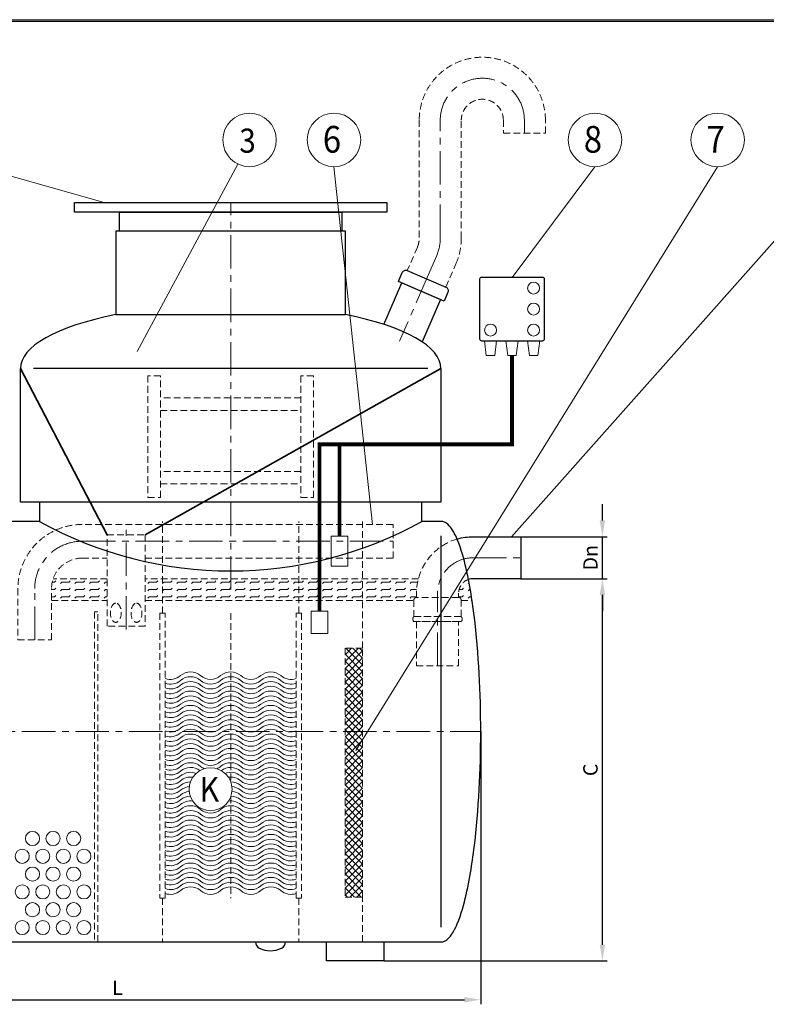
# Model space of a CAD drawing. Extents: x 0 to 5725, y 0 to 3967.
# Drawn here: x 1681 to 3634, y 1391 to 3967 of the extents above; entities that cross this region are included whole.
import ezdxf
from ezdxf.enums import TextEntityAlignment as Align

# ---------------------------------------------------------------- set-up
doc = ezdxf.new("R2010")
doc.units = 0
doc.header["$LTSCALE"] = 70
doc.linetypes.add('CENTER', pattern=[2, 1.25, -0.25, 0.25, -0.25])
doc.linetypes.add('HIDDEN', pattern=[0.375, 0.25, -0.125])
doc.layers.get('0').update_dxf_attribs({"linetype": 'CONTINUOUS', "lineweight": 15})
doc.layers.get('DEFPOINTS').update_dxf_attribs({"linetype": 'CONTINUOUS'})
for name, color, linetype, lineweight in [('1', 1, 'CONTINUOUS', 15), ('2', 2, 'CONTINUOUS', 35), ('3', 3, 'CONTINUOUS', 30), ('4', 4, 'CONTINUOUS', 15), ('5', 5, 'CENTER', 9), ('6', 6, 'HIDDEN', 20), ('7', 7, 'CONTINUOUS', 9)]:
    doc.layers.add(name, color=color, linetype=linetype, lineweight=lineweight)
doc.styles.get("Standard").update_dxf_attribs({"font": 'ROMANS.SHX', "width": 0.9, "oblique": 10})
doc.styles.add('ЕСКД', font='romans.shx', dxfattribs={"width": 0.9, "oblique": 10, "height": 3.5})
doc.dimstyles.new('STANDARD$0', dxfattribs={"dimtxt": 1.5, "dimasz": 1.7, "dimexe": 0.48, "dimexo": 0, "dimgap": 0.5, "dimtad": 1, "dimdec": 0, "dimzin": 0, "dimdsep": 46, "dimtxsty": 'Standard', "dimcen": 1.25, "dimadec": 0, "dimazin": 0, "dimtfac": 1.25, "dimtmove": 0, "dimatfit": 3, "dimfxl": 1, "dimtolj": 1, "dimtzin": 0, "dimarcsym": 0})

# ---------------------------------------------------------------- blocks, each defined once
blk = doc.blocks.new('*D0')
at = {"layer": '4', "color": 0, "lineweight": -2}
for p, q in [((986.6, 2104.7), (986.6, 1391.3)), ((2886.6, 2104.7), (2886.6, 1391.3)), ((1029.1, 1403.3), (2844.1, 1403.3))]:
    blk.add_line(p, q, dxfattribs=at)
at = {"layer": '4', "color": 0}
for points in [[(1029.1, 1410.4), (1029.1, 1396.2), (986.6, 1403.3)], [(2844.1, 1410.4), (2844.1, 1396.2), (2886.6, 1403.3)]]:
    blk.add_solid(points, dxfattribs=at)
at = {"layer": 'DEFPOINTS', "color": 0}
for p in [(986.6, 2104.7), (2886.6, 2104.7), (2886.6, 1403.3)]:
    blk.add_point(p, dxfattribs=at)
at = {"layer": '4', "color": 0, "insert": (1936.6, 1434.5), "char_height": 37.5, "attachment_point": 5}
blk.add_mtext('\\A1;L', dxfattribs=at)
blk = doc.blocks.new('*D4')
at = {"layer": '4', "color": 0, "lineweight": -2}
for p, q in [((2991.7, 2504.7), (3216.9, 2504.7)), ((3204.9, 1547.2), (3204.9, 2462.2)), ((2633.5, 1504.7), (3216.9, 1504.7))]:
    blk.add_line(p, q, dxfattribs=at)
at = {"layer": '4', "color": 0}
for points in [[(3197.8, 2462.2), (3211.9, 2462.2), (3204.9, 2504.7)], [(3197.8, 1547.2), (3211.9, 1547.2), (3204.9, 1504.7)]]:
    blk.add_solid(points, dxfattribs=at)
at = {"layer": 'DEFPOINTS', "color": 0}
for p in [(2991.7, 2504.7), (3204.9, 2504.7), (2633.5, 1504.7)]:
    blk.add_point(p, dxfattribs=at)
at = {"layer": '4', "color": 0, "insert": (3173.6, 2004.7), "char_height": 37.5, "attachment_point": 5, "rotation": 90}
blk.add_mtext('\\A1;C', dxfattribs=at)
blk = doc.blocks.new('*D7')
at = {"layer": '4', "color": 0, "lineweight": -2}
for p, q in [((3204.9, 2657.2), (3204.9, 2699.7)), ((2991.7, 2614.7), (3216.9, 2614.7)), ((3204.9, 2504.7), (3204.9, 2614.7)), ((2991.7, 2504.7), (3216.9, 2504.7)), ((3204.9, 2462.2), (3204.9, 2419.7))]:
    blk.add_line(p, q, dxfattribs=at)
at = {"layer": '4', "color": 0}
for points in [[(3197.8, 2657.2), (3211.9, 2657.2), (3204.9, 2614.7)], [(3197.8, 2462.2), (3211.9, 2462.2), (3204.9, 2504.7)]]:
    blk.add_solid(points, dxfattribs=at)
at = {"layer": 'DEFPOINTS', "color": 0}
for p in [(2991.7, 2614.7), (3204.9, 2614.7), (2991.7, 2504.7)]:
    blk.add_point(p, dxfattribs=at)
at = {"layer": '4', "color": 0, "insert": (3173.6, 2559.7), "char_height": 37.5, "attachment_point": 5, "rotation": 90}
blk.add_mtext('\\A1;Dn', dxfattribs=at)

msp = doc.modelspace()

# ---------------------------------------------------------------- hatches: boundary and pattern name
h = msp.add_hatch()
h.set_pattern_fill('FLEX', color=0, scale=3, style=0)
h.paths.add_polyline_path([(2465, 2504.7), (2410.9, 2504.7), (2410.9, 2447.8), (2465, 2447.8)])
h.paths.add_polyline_path([(2465, 2504.7), (2465, 2447.8), (2577.7, 2447.8), (2577.7, 2504.7)])
h.paths.add_polyline_path([(2711.8, 2447.8), (2711.8, 2449.1, -0.414214), (2718.7, 2456), (2718.7, 2466.7, -0.065008), (2723.6, 2504.7), (2577.7, 2504.7), (2577.7, 2447.8)])
h.paths.add_polyline_path([(2859.8, 2474.6), (2858.2, 2484), (2856.5, 2493.5), (2854.7, 2502.8, 0.323032), (2828.7, 2466.7), (2828.7, 2456, -0.414214), (2835.5, 2449.1), (2835.5, 2447.8), (2864.1, 2447.8), (2862.9, 2455.6), (2861.4, 2465.1)])
at = {"layer": '1'}
h = msp.add_hatch(dxfattribs=at)
h.set_pattern_fill('NET', color=0, scale=4, angle=45, style=0)
h.set_pattern_definition([(45, (0, -136.184), (-8.980256, 8.980256), []), (135, (0, -136.184), (-8.980256, -8.980256), [])])
h.paths.add_polyline_path([(2577.7, 1672), (2577.7, 2323), (2531.8, 2323), (2531.8, 1672)])
at = {"layer": '7'}
h = msp.add_hatch(dxfattribs=at)
h.set_pattern_fill('FLEX', color=256, scale=80, style=0)
h.paths.add_polyline_path([(1676.1, 2403.4), (1211.6, 2403.4), (1211.6, 2346.5), (1676.1, 2346.5)])
h.paths.add_polyline_path([(1876.6, 2403.4), (1764.1, 2403.4), (1764.1, 2346.5), (1876.6, 2346.5)])
h.paths.add_polyline_path([(2054.4, 2403.4), (1885.4, 2403.4), (1885.4, 2346.5), (2054.4, 2346.5)])
h.paths.add_polyline_path([(2184.3, 2403.4), (2054.4, 2403.4), (2054.4, 2346.5), (2061.5, 2346.5), (2169.6, 2346.5)])
h.paths.add_polyline_path([(2410.9, 2403.4), (2184.3, 2403.4), (2169.6, 2346.5), (2410.9, 2346.5)])
h.paths.add_polyline_path([(2465, 2403.4), (2410.9, 2403.4), (2410.9, 2346.5), (2418, 2346.5), (2465, 2346.5)])
h.paths.add_polyline_path([(2577.7, 2403.4), (2465, 2403.4), (2465, 2346.5), (2577.7, 2346.5)])
h.paths.add_polyline_path([(2604.3, 2403.4), (2577.7, 2403.4), (2577.7, 2346.5), (2593.9, 2346.5)])
h.paths.add_polyline_path([(2668.7, 2403.4), (2604.3, 2403.4), (2593.9, 2346.5), (2668.7, 2346.5)])
h.paths.add_polyline_path([(2832.6, 2392.6), (2832, 2403.4), (2778.7, 2403.4), (2778.7, 2346.5), (2834.7, 2346.5), (2834.4, 2354.7), (2833.6, 2373.7)])

# ---------------------------------------------------------------- linework, layer by layer
msp.add_line((5720.2, 3962.4), (290.4, 3962.4))
at = {"color": 0}
for p, q in [((1771.7, 2495.6), (1775, 2498.9)), ((1809.8, 2495.6), (1813.1, 2498.9)), ((1847.8, 2495.6), (1851.2, 2498.9)), ((1885.9, 2495.6), (1889.3, 2498.9)), ((2038.3, 2495.6), (2041.7, 2498.9)), ((2076.4, 2495.6), (2079.8, 2498.9)), ((2114.6, 2495.6), (2117.9, 2498.9)), ((2152.7, 2495.6), (2156, 2498.9)), ((2190.8, 2495.6), (2194.1, 2498.9)), ((2228.9, 2495.6), (2232.2, 2498.9)), ((2266.9, 2495.6), (2270.3, 2498.9)), ((2305.1, 2495.6), (2308.4, 2498.9)), ((2343.2, 2495.6), (2346.5, 2498.9)), ((2381.3, 2495.6), (2384.6, 2498.9)), ((1764.1, 2476.5), (1771.7, 2476.5)), ((1765.9, 2495.6), (1771.7, 2495.6)), ((1771.7, 2476.5), (1775, 2479.9)), ((1787.3, 2492.2), (1790.7, 2495.6)), ((1787.3, 2473.1), (1790.7, 2476.5)), ((1790.7, 2495.6), (1809.8, 2495.6)), ((1790.7, 2476.5), (1809.8, 2476.5)), ((1809.8, 2476.5), (1813.1, 2479.9)), ((1825.4, 2492.2), (1828.8, 2495.6)), ((1825.4, 2473.1), (1828.8, 2476.5)), ((1828.8, 2495.6), (1847.8, 2495.6)), ((1828.8, 2476.5), (1847.8, 2476.5)), ((1847.8, 2476.5), (1851.2, 2479.9)), ((1863.5, 2492.2), (1866.9, 2495.6)), ((1863.5, 2473.1), (1866.9, 2476.5)), ((1866.9, 2495.6), (1885.9, 2495.6)), ((1866.9, 2476.5), (1885.9, 2476.5)), ((1885.9, 2476.5), (1889.3, 2479.9)), ((1901.6, 2492.2), (1905, 2495.6)), ((1901.6, 2473.1), (1905, 2476.5)), ((1905, 2495.6), (1909.3, 2495.6)), ((1905, 2476.5), (1909.3, 2476.5)), ((2015.9, 2492.2), (2019.3, 2495.6)), ((2015.9, 2473.1), (2019.3, 2476.5)), ((2019.3, 2495.6), (2038.3, 2495.6)), ((2019.3, 2476.5), (2038.3, 2476.5)), ((2038.3, 2476.5), (2041.7, 2479.9)), ((2054, 2492.2), (2054.4, 2492.5)), ((2054, 2473.1), (2054.4, 2473.5)), ((2054.4, 2492.5), (2057.4, 2495.6)), ((2054.4, 2473.5), (2057.4, 2476.5)), ((2057.4, 2495.6), (2076.4, 2495.6)), ((2057.4, 2476.5), (2076.4, 2476.5)), ((2076.4, 2476.5), (2079.8, 2479.9)), ((2092.1, 2492.2), (2095.5, 2495.6)), ((2092.1, 2473.1), (2095.5, 2476.5)), ((2095.5, 2495.6), (2114.6, 2495.6)), ((2095.5, 2476.5), (2114.6, 2476.5)), ((2114.6, 2476.5), (2117.9, 2479.9)), ((2130.2, 2492.2), (2133.6, 2495.6)), ((2130.2, 2473.1), (2133.6, 2476.5)), ((2133.6, 2495.6), (2152.7, 2495.6)), ((2133.6, 2476.5), (2152.7, 2476.5)), ((2152.7, 2476.5), (2156, 2479.9)), ((2168.3, 2492.2), (2171.7, 2495.6)), ((2168.3, 2473.1), (2171.7, 2476.5)), ((2171.7, 2495.6), (2190.8, 2495.6)), ((2171.7, 2476.5), (2190.8, 2476.5)), ((2190.8, 2476.5), (2194.1, 2479.9)), ((2206.4, 2492.2), (2209.8, 2495.6)), ((2206.4, 2473.1), (2209.8, 2476.5)), ((2209.8, 2495.6), (2228.9, 2495.6)), ((2209.8, 2476.5), (2228.9, 2476.5)), ((2228.9, 2476.5), (2232.2, 2479.9)), ((2244.5, 2492.2), (2247.9, 2495.6)), ((2244.5, 2473.1), (2247.9, 2476.5)), ((2247.9, 2495.6), (2248.9, 2495.6)), ((2247.9, 2476.5), (2266.9, 2476.5)), ((2248.9, 2495.6), (2266.9, 2495.6)), ((2266.9, 2476.5), (2270.3, 2479.9)), ((2282.6, 2492.2), (2286, 2495.6)), ((2282.6, 2473.1), (2286, 2476.5)), ((2286, 2495.6), (2305.1, 2495.6)), ((2286, 2476.5), (2305.1, 2476.5)), ((2305.1, 2476.5), (2308.4, 2479.9)), ((2320.7, 2492.2), (2324.1, 2495.6)), ((2320.7, 2473.1), (2324.1, 2476.5)), ((2324.1, 2495.6), (2343.2, 2495.6)), ((2324.1, 2476.5), (2343.2, 2476.5)), ((2343.2, 2476.5), (2346.5, 2479.9)), ((2358.8, 2492.2), (2362.2, 2495.6)), ((2358.8, 2473.1), (2362.2, 2476.5)), ((2362.2, 2495.6), (2381.3, 2495.6)), ((2362.2, 2476.5), (2381.3, 2476.5)), ((2381.3, 2476.5), (2384.6, 2479.9)), ((2396.9, 2492.2), (2400.3, 2495.6)), ((2396.9, 2473.1), (2400.3, 2476.5)), ((2400.3, 2495.6), (2410.9, 2495.6)), ((2400.3, 2476.5), (2410.9, 2476.5)), ((1764.1, 2457.4), (1771.7, 2457.4)), ((1771.7, 2457.5), (1775, 2460.8)), ((1787.3, 2454.1), (1790.7, 2457.5)), ((1790.7, 2457.4), (1809.8, 2457.4)), ((1809.8, 2457.5), (1813.1, 2460.8)), ((1825.4, 2454.1), (1828.8, 2457.5)), ((1828.8, 2457.4), (1847.8, 2457.4)), ((1847.8, 2457.5), (1851.2, 2460.8)), ((1863.5, 2454.1), (1866.9, 2457.5)), ((1866.9, 2457.4), (1885.9, 2457.4)), ((1885.9, 2457.5), (1889.3, 2460.8)), ((1901.6, 2454.1), (1905, 2457.5)), ((1905, 2457.4), (1909.3, 2457.4)), ((2015.9, 2454.1), (2019.3, 2457.5)), ((2019.3, 2457.4), (2038.3, 2457.4)), ((2038.3, 2457.5), (2041.7, 2460.8)), ((2054, 2454.1), (2054.4, 2454.4)), ((2054.4, 2454.4), (2057.4, 2457.5)), ((2057.4, 2457.4), (2076.4, 2457.4)), ((2076.4, 2457.5), (2079.8, 2460.8)), ((2092.1, 2454.1), (2095.5, 2457.5)), ((2095.5, 2457.4), (2114.6, 2457.4)), ((2114.6, 2457.5), (2117.9, 2460.8)), ((2130.2, 2454.1), (2133.6, 2457.5)), ((2133.6, 2457.4), (2152.7, 2457.4)), ((2152.7, 2457.5), (2156, 2460.8)), ((2168.3, 2454.1), (2171.7, 2457.5)), ((2171.7, 2457.4), (2190.8, 2457.4)), ((2190.8, 2457.5), (2194.1, 2460.8)), ((2206.4, 2454.1), (2209.8, 2457.5)), ((2209.8, 2457.4), (2228.9, 2457.4)), ((2228.9, 2457.5), (2232.2, 2460.8)), ((2244.5, 2454.1), (2247.9, 2457.5)), ((2247.9, 2457.4), (2266.9, 2457.4)), ((2266.9, 2457.5), (2270.3, 2460.8)), ((2282.6, 2454.1), (2286, 2457.5)), ((2286, 2457.4), (2305.1, 2457.4)), ((2305.1, 2457.5), (2308.4, 2460.8)), ((2320.7, 2454.1), (2324.1, 2457.5)), ((2324.1, 2457.4), (2343.2, 2457.4)), ((2343.2, 2457.5), (2346.5, 2460.8)), ((2358.8, 2454.1), (2362.2, 2457.5)), ((2362.2, 2457.4), (2381.3, 2457.4)), ((2381.3, 2457.5), (2384.6, 2460.8)), ((2396.9, 2454.1), (2400.3, 2457.5)), ((2400.3, 2457.4), (2410.9, 2457.4))]:
    msp.add_line(p, q, dxfattribs=at)
at = {"layer": '1', "color": 0}
for points in [[(2923.2, 3089.2), (2901.1, 3089.2), (2896.1, 3127.3), (2928.2, 3127.3)], [(2957.5, 3089.2), (2979.6, 3089.2), (2984.6, 3127.3), (2952.5, 3127.3)], [(3013.8, 3089.2), (3035.9, 3089.2), (3040.9, 3127.3), (3008.8, 3127.3)], [(2495.4, 2537.4), (2538.9, 2537.4), (2538.9, 2615.7), (2495.4, 2615.7)], [(2443.2, 2420.1), (2486.7, 2420.1), (2486.7, 2361.1), (2443.2, 2361.1)]]:
    msp.add_lwpolyline(points, close=True, dxfattribs=at)
at = {"layer": '1', "color": 0, "const_width": 10}
for points in [[(2517.1, 2615.7), (2517.1, 2856.3), (2968.5, 2856.3), (2968.5, 3089.2)], [(2465, 2420.1), (2465, 2856.3), (2517.1, 2856.3)]]:
    msp.add_lwpolyline(points, dxfattribs=at)
at = {"layer": '1', "color": 0}
for points in [[(2061.5, 2243.9, 0.27493), (2101.6, 2251.2, -0.374381), (2154, 2251.2, 0.374381), (2206.4, 2251.2, -0.374381), (2258.8, 2251.2, 0.374381), (2311.3, 2251.2, -0.374381), (2363.7, 2251.2, 0.27493), (2403.8, 2243.9, 0.27493)], [(2061.5, 2231.4, 0.27493), (2101.6, 2238.7, -0.374381), (2154, 2238.7, 0.374381), (2206.4, 2238.7, -0.374381), (2258.8, 2238.7, 0.374381), (2311.3, 2238.7, -0.374381), (2363.7, 2238.7, 0.27493), (2403.8, 2231.4, 0.27493)], [(2061.5, 2218.9, 0.27493), (2101.6, 2226.2, -0.374381), (2154, 2226.2, 0.374381), (2206.4, 2226.2, -0.374381), (2258.8, 2226.2, 0.374381), (2311.3, 2226.2, -0.374381), (2363.7, 2226.2, 0.27493), (2403.8, 2218.9, 0.27493)], [(2061.5, 2206.4, 0.27493), (2101.6, 2213.7, -0.374381), (2154, 2213.7, 0.374381), (2206.4, 2213.7, -0.374381), (2258.8, 2213.7, 0.374381), (2311.3, 2213.7, -0.374381), (2363.7, 2213.7, 0.27493), (2403.8, 2206.4, 0.27493)], [(2061.5, 2193.9, 0.27493), (2101.6, 2201.2, -0.374381), (2154, 2201.2, 0.374381), (2206.4, 2201.2, -0.374381), (2258.8, 2201.2, 0.374381), (2311.3, 2201.2, -0.374381), (2363.7, 2201.2, 0.27493), (2403.8, 2193.9, 0.27493)], [(2061.5, 2181.4, 0.27493), (2101.6, 2188.7, -0.374381), (2154, 2188.7, 0.374381), (2206.4, 2188.7, -0.374381), (2258.8, 2188.7, 0.374381), (2311.3, 2188.7, -0.374381), (2363.7, 2188.7, 0.27493), (2403.8, 2181.4, 0.27493)], [(2061.5, 2168.9, 0.27493), (2101.6, 2176.2, -0.374381), (2154, 2176.2, 0.374381), (2206.4, 2176.2, -0.374381), (2258.8, 2176.2, 0.374381), (2311.3, 2176.2, -0.374381), (2363.7, 2176.2, 0.27493), (2403.8, 2168.9, 0.27493)], [(2061.5, 2156.4, 0.27493), (2101.6, 2163.7, -0.374381), (2154, 2163.7, 0.374381), (2206.4, 2163.7, -0.374381), (2258.8, 2163.7, 0.374381), (2311.3, 2163.7, -0.374381), (2363.7, 2163.7, 0.27493), (2403.8, 2156.4, 0.27493)], [(2061.5, 2143.9, 0.27493), (2101.6, 2151.2, -0.374381), (2154, 2151.2, 0.374381), (2206.4, 2151.2, -0.374381), (2258.8, 2151.2, 0.374381), (2311.3, 2151.2, -0.374381), (2363.7, 2151.2, 0.27493), (2403.8, 2143.9, 0.27493)], [(2061.5, 2131.4, 0.27493), (2101.6, 2138.7, -0.374381), (2154, 2138.7, 0.374381), (2206.4, 2138.7, -0.374381), (2258.8, 2138.7, 0.374381), (2311.3, 2138.7, -0.374381), (2363.7, 2138.7, 0.27493), (2403.8, 2131.4, 0.27493)], [(2061.5, 2118.9, 0.27493), (2101.6, 2126.2, -0.374381), (2154, 2126.2, 0.374381), (2206.4, 2126.2, -0.374381), (2258.8, 2126.2, 0.374381), (2311.3, 2126.2, -0.374381), (2363.7, 2126.2, 0.27493), (2403.8, 2118.9, 0.27493)], [(2061.5, 2106.4, 0.27493), (2101.6, 2113.7, -0.374381), (2154, 2113.7, 0.374381), (2206.4, 2113.7, -0.374381), (2258.8, 2113.7, 0.374381), (2311.3, 2113.7, -0.374381), (2363.7, 2113.7, 0.27493), (2403.8, 2106.4, 0.27493)], [(2061.5, 2093.9, 0.27493), (2101.6, 2101.2, -0.374381), (2154, 2101.2, 0.374381), (2206.4, 2101.2, -0.374381), (2258.8, 2101.2, 0.374381), (2311.3, 2101.2, -0.374381), (2363.7, 2101.2, 0.27493), (2403.8, 2093.9, 0.27493)], [(2061.5, 2081.4, 0.27493), (2101.6, 2088.7, -0.374381), (2154, 2088.7, 0.374381), (2206.4, 2088.7, -0.374381), (2258.8, 2088.7, 0.374381), (2311.3, 2088.7, -0.374381), (2363.7, 2088.7, 0.27493), (2403.8, 2081.4, 0.27493)], [(2061.5, 2068.9, 0.27493), (2101.6, 2076.2, -0.374381), (2154, 2076.2, 0.374381), (2206.4, 2076.2, -0.374381), (2258.8, 2076.2, 0.374381), (2311.3, 2076.2, -0.374381), (2363.7, 2076.2, 0.27493), (2403.8, 2068.9, 0.27493)], [(2061.5, 2056.4, 0.27493), (2101.6, 2063.7, -0.374381), (2154, 2063.7, 0.374381), (2206.4, 2063.7, -0.374381), (2258.8, 2063.7, 0.374381), (2311.3, 2063.7, -0.374381), (2363.7, 2063.7, 0.27493), (2403.8, 2056.4, 0.27493)], [(2061.5, 2043.9, 0.27493), (2101.6, 2051.2, -0.374381), (2154, 2051.2, 0.374381), (2206.4, 2051.2, -0.374381), (2258.8, 2051.2, 0.374381), (2311.3, 2051.2, -0.374381), (2363.7, 2051.2, 0.27493), (2403.8, 2043.9, 0.27493)], [(2061.5, 2031.4, 0.27493), (2101.6, 2038.7, -0.374381), (2154, 2038.7, 0.374381), (2206.4, 2038.7, -0.374381), (2258.8, 2038.7, 0.374381), (2311.3, 2038.7, -0.374381), (2363.7, 2038.7, 0.27493), (2403.8, 2031.4, 0.27493)], [(2061.5, 2018.9, 0.27493), (2101.6, 2026.2, -0.374381), (2154, 2026.2, 0.374381), (2206.4, 2026.2, -0.374381), (2258.8, 2026.2, 0.374381), (2311.3, 2026.2, -0.374381), (2363.7, 2026.2, 0.27493), (2403.8, 2018.9, 0.27493)], [(2061.5, 2006.4, 0.27493), (2101.6, 2013.7, -0.374381), (2154, 2013.7, 0.073187), (2163.8, 2007.4, 0.073187)], [(2061.5, 1993.9, 0.27493), (2101.6, 2001.2, -0.359778), (2152.4, 2002.5, -0.359778)], [(2196.7, 2007.4, 0.073187), (2206.4, 2013.7, -0.374381), (2258.8, 2013.7, 0.374381), (2311.3, 2013.7, -0.374381), (2363.7, 2013.7, 0.27493), (2403.8, 2006.4)], [(2208, 2002.5, -0.359778), (2258.8, 2001.2, 0.374381), (2311.3, 2001.2, -0.374381), (2363.7, 2001.2, 0.27493), (2403.8, 1993.9)], [(2061.5, 1981.4, 0.27493), (2101.6, 1988.7, -0.282776), (2142.8, 1995.5, -0.282776)], [(2061.5, 1968.9, 0.27493), (2101.6, 1976.2, -0.221659), (2134, 1985.5, -0.221659)], [(2217.6, 1995.5, -0.282776), (2258.8, 1988.7, 0.374381), (2311.3, 1988.7, -0.374381), (2363.7, 1988.7, 0.27493), (2403.8, 1981.4)], [(2226.4, 1985.5, -0.221659), (2258.8, 1976.2, 0.374381), (2311.3, 1976.2, -0.374381), (2363.7, 1976.2, 0.27493), (2403.8, 1968.9)], [(2061.5, 1956.4, 0.27493), (2101.6, 1963.7, -0.180796), (2127.8, 1973.5, -0.180796)], [(2061.5, 1943.9, 0.27493), (2101.6, 1951.2, -0.160714), (2124.7, 1960.9, -0.160714)], [(2232.7, 1973.5, -0.180796), (2258.8, 1963.7, 0.374381), (2311.3, 1963.7, -0.374381), (2363.7, 1963.7, 0.27493), (2403.8, 1956.4)], [(2235.8, 1960.9, -0.160714), (2258.8, 1951.2, 0.374381), (2311.3, 1951.2, -0.374381), (2363.7, 1951.2, 0.27493), (2403.8, 1943.9)], [(2061.5, 1931.4, 0.27493), (2101.6, 1938.7, -0.159641), (2124.5, 1948.3, -0.159641)], [(2061.5, 1918.9, 0.27493), (2101.6, 1926.2, -0.176804), (2127.2, 1936, -0.176804)], [(2233.3, 1936, -0.176804), (2258.8, 1926.2, 0.374381), (2311.3, 1926.2, -0.374381), (2363.7, 1926.2, 0.27493), (2403.8, 1918.9)], [(2236, 1948.3, -0.159641), (2258.8, 1938.7, 0.374381), (2311.3, 1938.7, -0.374381), (2363.7, 1938.7, 0.27493), (2403.8, 1931.4)], [(2061.5, 1906.4, 0.27493), (2101.6, 1913.7, -0.21783), (2133.4, 1923.1, -0.21783)], [(2061.5, 1893.9, 0.27493), (2101.6, 1901.2, -0.374381), (2154, 1901.2, 0.374381), (2206.4, 1901.2, -0.374381), (2258.8, 1901.2, 0.374381), (2311.3, 1901.2, -0.374381), (2363.7, 1901.2, 0.27493), (2403.8, 1893.9, 0.27493)], [(2227, 1923.1, -0.21783), (2258.8, 1913.7, 0.374381), (2311.3, 1913.7, -0.374381), (2363.7, 1913.7, 0.27493), (2403.8, 1906.4)], [(2061.5, 1881.4, 0.27493), (2101.6, 1888.7, -0.374381), (2154, 1888.7, 0.374381), (2206.4, 1888.7, -0.374381), (2258.8, 1888.7, 0.374381), (2311.3, 1888.7, -0.374381), (2363.7, 1888.7, 0.27493), (2403.8, 1881.4, 0.27493)], [(2061.5, 1868.9, 0.27493), (2101.6, 1876.2, -0.374381), (2154, 1876.2, 0.374381), (2206.4, 1876.2, -0.374381), (2258.8, 1876.2, 0.374381), (2311.3, 1876.2, -0.374381), (2363.7, 1876.2, 0.27493), (2403.8, 1868.9, 0.27493)], [(2061.5, 1856.4, 0.27493), (2101.6, 1863.7, -0.374381), (2154, 1863.7, 0.374381), (2206.4, 1863.7, -0.374381), (2258.8, 1863.7, 0.374381), (2311.3, 1863.7, -0.374381), (2363.7, 1863.7, 0.27493), (2403.8, 1856.4, 0.27493)], [(2061.5, 1843.9, 0.27493), (2101.6, 1851.2, -0.374381), (2154, 1851.2, 0.374381), (2206.4, 1851.2, -0.374381), (2258.8, 1851.2, 0.374381), (2311.3, 1851.2, -0.374381), (2363.7, 1851.2, 0.27493), (2403.8, 1843.9, 0.27493)], [(2061.5, 1831.4, 0.27493), (2101.6, 1838.7, -0.374381), (2154, 1838.7, 0.374381), (2206.4, 1838.7, -0.374381), (2258.8, 1838.7, 0.374381), (2311.3, 1838.7, -0.374381), (2363.7, 1838.7, 0.27493), (2403.8, 1831.4, 0.27493)], [(2061.5, 1818.9, 0.27493), (2101.6, 1826.2, -0.374381), (2154, 1826.2, 0.374381), (2206.4, 1826.2, -0.374381), (2258.8, 1826.2, 0.374381), (2311.3, 1826.2, -0.374381), (2363.7, 1826.2, 0.27493), (2403.8, 1818.9, 0.27493)], [(2061.5, 1806.4, 0.27493), (2101.6, 1813.7, -0.374381), (2154, 1813.7, 0.374381), (2206.4, 1813.7, -0.374381), (2258.8, 1813.7, 0.374381), (2311.3, 1813.7, -0.374381), (2363.7, 1813.7, 0.27493), (2403.8, 1806.4, 0.27493)], [(2061.5, 1793.9, 0.27493), (2101.6, 1801.2, -0.374381), (2154, 1801.2, 0.374381), (2206.4, 1801.2, -0.374381), (2258.8, 1801.2, 0.374381), (2311.3, 1801.2, -0.374381), (2363.7, 1801.2, 0.27493), (2403.8, 1793.9, 0.27493)], [(2061.5, 1781.4, 0.27493), (2101.6, 1788.7, -0.374381), (2154, 1788.7, 0.374381), (2206.4, 1788.7, -0.374381), (2258.8, 1788.7, 0.374381), (2311.3, 1788.7, -0.374381), (2363.7, 1788.7, 0.27493), (2403.8, 1781.4, 0.27493)], [(2061.5, 1768.9, 0.27493), (2101.6, 1776.2, -0.374381), (2154, 1776.2, 0.374381), (2206.4, 1776.2, -0.374381), (2258.8, 1776.2, 0.374381), (2311.3, 1776.2, -0.374381), (2363.7, 1776.2, 0.27493), (2403.8, 1768.9, 0.27493)], [(2061.5, 1756.4, 0.27493), (2101.6, 1763.7, -0.374381), (2154, 1763.7, 0.374381), (2206.4, 1763.7, -0.374381), (2258.8, 1763.7, 0.374381), (2311.3, 1763.7, -0.374381), (2363.7, 1763.7, 0.27493), (2403.8, 1756.4, 0.27493)], [(2061.5, 1743.9, 0.27493), (2101.6, 1751.2, -0.374381), (2154, 1751.2, 0.374381), (2206.4, 1751.2, -0.374381), (2258.8, 1751.2, 0.374381), (2311.3, 1751.2, -0.374381), (2363.7, 1751.2, 0.27493), (2403.8, 1743.9, 0.27493)], [(2061.5, 1731.4, 0.27493), (2101.6, 1738.7, -0.374381), (2154, 1738.7, 0.374381), (2206.4, 1738.7, -0.374381), (2258.8, 1738.7, 0.374381), (2311.3, 1738.7, -0.374381), (2363.7, 1738.7, 0.27493), (2403.8, 1731.4, 0.27493)], [(2061.5, 1718.9, 0.27493), (2101.6, 1726.2, -0.374381), (2154, 1726.2, 0.374381), (2206.4, 1726.2, -0.374381), (2258.8, 1726.2, 0.374381), (2311.3, 1726.2, -0.374381), (2363.7, 1726.2, 0.27493), (2403.8, 1718.9, 0.27493)], [(2061.5, 1706.4, 0.27493), (2101.6, 1713.7, -0.374381), (2154, 1713.7, 0.374381), (2206.4, 1713.7, -0.374381), (2258.8, 1713.7, 0.374381), (2311.3, 1713.7, -0.374381), (2363.7, 1713.7, 0.27493), (2403.8, 1706.4, 0.27493)], [(2061.5, 1693.9, 0.27493), (2101.6, 1701.2, -0.374381), (2154, 1701.2, 0.374381), (2206.4, 1701.2, -0.374381), (2258.8, 1701.2, 0.374381), (2311.3, 1701.2, -0.374381), (2363.7, 1701.2, 0.27493), (2403.8, 1693.9, 0.27493)], [(2061.5, 1681.4, 0.27493), (2101.6, 1688.7, -0.374381), (2154, 1688.7, 0.374381), (2206.4, 1688.7, -0.374381), (2258.8, 1688.7, 0.374381), (2311.3, 1688.7, -0.374381), (2363.7, 1688.7, 0.27493), (2403.8, 1681.4, 0.27493)]]:
    msp.add_lwpolyline(points, format="xyb", dxfattribs=at)
for centre, radius in [((3024.9, 3265.3), 15.6), ((3024.9, 3210.3), 15.6), ((2912.2, 3155.3), 15.6), ((3024.9, 3155.3), 15.6), ((1714.3, 1825.1), 18.5), ((1768.1, 1825.1), 18.5), ((1821.9, 1825.1), 18.5), ((1687.4, 1778.5), 18.5), ((1741.2, 1778.5), 18.5), ((1795, 1778.5), 18.5), ((1848.8, 1778.5), 18.5), ((1714.3, 1731.9), 18.5), ((1768.1, 1731.9), 18.5), ((1821.9, 1731.9), 18.5), ((1687.4, 1685.4), 18.5), ((1741.2, 1685.4), 18.5), ((1795, 1685.4), 18.5), ((1848.8, 1685.4), 18.5), ((1714.3, 1638.8), 18.5), ((1768.1, 1638.8), 18.5), ((1821.9, 1638.8), 18.5), ((1687.4, 1592.2), 18.5), ((1741.2, 1592.2), 18.5), ((1795, 1592.2), 18.5), ((1848.8, 1592.2), 18.5)]:
    msp.add_circle(centre, radius, dxfattribs=at)
at = {"layer": '2', "color": 0}
for p, q in [((1909.3, 2619.4), (1682.6, 3054.7)), ((2009.3, 2619.4), (2782.6, 3054.7))]:
    msp.add_line(p, q, dxfattribs=at)
at = {"layer": '3', "color": 0}
for p, q in [((2748.2, 3054.7), (1717.1, 3054.7)), ((2783.5, 1592.7), (2783.5, 2616.8))]:
    msp.add_line(p, q, dxfattribs=at)
for points in [[(1824.4, 3489.1), (2640.8, 3489.1), (2640.8, 3464.1), (1824.4, 3464.1)], [(1942.2, 3464.1), (2523.1, 3464.1), (2523.1, 3414.1), (1942.2, 3414.1)], [(2532.6, 3196.1), (2532.6, 3414.1), (1932.6, 3414.1), (1932.6, 3196.1)], [(2633.5, 1504.7), (2483.5, 1504.7), (2483.5, 1554.7), (2633.5, 1554.7)]]:
    msp.add_lwpolyline(points, close=True, dxfattribs=at)
for points in [[(2800.8, 3254.7), (2790.7, 3231.2), (2671.3, 3282.7), (2681.5, 3306.3, -0.414214), (2694.6, 3311.5), (2795.6, 3267.8, -0.414214)], [(2888.5, 3127.3), (3048.5, 3127.3, 0.414214), (3053.5, 3132.3), (3053.5, 3288.3, 0.414214), (3048.5, 3293.3), (2888.5, 3293.3, 0.414214), (2883.5, 3288.3), (2883.5, 3132.3, 0.414214)]]:
    msp.add_lwpolyline(points, format="xyb", close=True, dxfattribs=at)
for points in [[(2633.6, 3170.2), (2680.5, 3278.8), (2781.5, 3235.2), (2733.6, 3124.3)], [(2782.6, 2704.7), (1682.6, 2704.7), (1682.6, 3054.7)], [(2782.6, 3054.7), (2782.6, 2704.7)], [(1732.6, 2654.7), (1353.8, 2654.7)], [(2633.5, 1554.7), (2783.5, 1554.7), (2787.3, 1555.1), (2788.9, 1555.5), (2792.1, 1556.6), (2795.6, 1558.5), (2798.3, 1560.4), (2800.6, 1562.3), (2804.4, 1566.1), (2807.6, 1569.9), (2810.4, 1573.7), (2812.9, 1577.5), (2816.2, 1583.2), (2818.3, 1587), (2821.1, 1592.7), (2822.9, 1596.5), (2825.4, 1602.1), (2829.2, 1611.6), (2832.6, 1621.1), (2835.8, 1630.6), (2838.7, 1640.1), (2841.4, 1649.6), (2843.9, 1659), (2846.3, 1668.5), (2848.6, 1678), (2850.7, 1687.5), (2852.7, 1697), (2854.6, 1706.5), (2856.5, 1715.9), (2858.2, 1725.4), (2859.8, 1734.9), (2861.4, 1744.4), (2862.9, 1753.9), (2864.4, 1763.3), (2867.1, 1782.3), (2869.5, 1801.3), (2871.8, 1820.2), (2873.8, 1839.2), (2875.7, 1858.2), (2877.4, 1877.1), (2878.9, 1896.1), (2880.3, 1915.1), (2881.5, 1934), (2882.6, 1953), (2883.6, 1972), (2884.4, 1990.9), (2885.1, 2009.9), (2885.7, 2028.9), (2886.1, 2047.8), (2886.4, 2066.8), (2886.6, 2085.8), (2886.6, 2104.7), (2886.6, 2123.7), (2886.4, 2142.7), (2886.1, 2161.6), (2885.7, 2180.6), (2885.1, 2199.6), (2884.4, 2218.5), (2883.6, 2237.5), (2882.6, 2256.5), (2881.5, 2275.4), (2880.3, 2294.4), (2878.9, 2313.3), (2877.4, 2332.3), (2875.7, 2351.3), (2873.8, 2370.2), (2871.8, 2389.2), (2869.5, 2408.2), (2867.1, 2427.1), (2864.4, 2446.1), (2862.9, 2455.6), (2861.4, 2465.1), (2859.8, 2474.6), (2858.2, 2484), (2856.5, 2493.5), (2854.6, 2503), (2852.7, 2512.5), (2850.7, 2522), (2848.6, 2531.5), (2846.3, 2540.9), (2843.9, 2550.4), (2841.4, 2559.9), (2838.7, 2569.4), (2835.8, 2578.9), (2832.6, 2588.3), (2829.2, 2597.8), (2825.4, 2607.3), (2822.9, 2613), (2821.1, 2616.8), (2818.3, 2622.5), (2816.2, 2626.3), (2812.9, 2632), (2810.4, 2635.8), (2807.6, 2639.6), (2804.4, 2643.3), (2800.6, 2647.1), (2798.3, 2649), (2795.6, 2650.9), (2792.1, 2652.8), (2788.9, 2654), (2787.3, 2654.3), (2783.5, 2654.7), (2732.6, 2654.7)], [(1389.8, 1554.7), (2483.5, 1554.7)]]:
    msp.add_lwpolyline(points, dxfattribs=at)
for points in [[(2732.6, 2704.7), (1732.6, 2704.7), (1732.6, 2654.7, 0.259152), (2732.6, 2654.7), (2732.6, 2704.7)], [(2824.8, 2608.7, -0.071817), (2866.7, 2614.7), (2991.7, 2614.7), (2991.7, 2504.7), (2866.7, 2504.7, 0.080421), (2854.7, 2502.8, 0.080421)], [(2297.4, 1554.7, 0.283871), (2307.5, 1538.3, 0.236475), (2365.8, 1538.3, 0.283871), (2375.9, 1554.7)]]:
    msp.add_lwpolyline(points, format="xyb", dxfattribs=at)
for start_param, end_param in [(2.147728, 3.141593), (0, 0.993865)]:
    msp.add_ellipse((2232.6, 3054.7), major_axis=(550, 0), ratio=0.306595, start_param=start_param, end_param=end_param, dxfattribs=at)
at = {"layer": '4', "color": 0}
for p, q in [((1569, 3582.8), (1901.7, 3489.1)), ((2251.7, 3589.7), (1988.1, 3099.2)), ((2502.7, 3582.8), (2603.6, 2646.8)), ((3506.3, 3582.8), (2559.9, 2055.2)), ((3827.3, 3582.8), (2966.8, 2614.7)), ((3185.3, 3582.8), (2968.5, 3293.3))]:
    msp.add_line(p, q, dxfattribs=at)
for centre, radius in [((2282, 3652.8), 70), ((2502.7, 3652.8), 70), ((3185.3, 3652.8), 70), ((3506.3, 3652.8), 70), ((2180.2, 1953.9), 56)]:
    msp.add_circle(centre, radius, dxfattribs=at)
at = {"layer": '5', "color": 0}
for p, q in [((2232.6, 2476.3), (2232.6, 3489.1)), ((2752.5, 3306.7), (2674.4, 3125.9)), ((1959.3, 2372), (1959.3, 2632.3)), ((986.6, 2104.7), (2886.6, 2104.7))]:
    msp.add_line(p, q, dxfattribs=at)
for points in [[(2752.5, 3306.7), (2771.4, 3350.4, 0.102318), (2780.8, 3396), (2780.8, 3704.2, -1), (3000.8, 3704.2), (3000.8, 3670.6)], [(1720.1, 2344.9), (1720.1, 2478.8, -0.414214), (1844.1, 2602.8), (2657.2, 2602.8)], [(2773.7, 2277), (2773.7, 2466.7, -0.414214), (2866.7, 2559.7), (2991.7, 2559.7)]]:
    msp.add_lwpolyline(points, format="xyb", dxfattribs=at)
at = {"layer": '6', "color": 0}
for p, q in [((2054.4, 2414.8), (2054.4, 2654.7)), ((2410.9, 2414.8), (2410.9, 2654.7)), ((2577.7, 2323), (2577.7, 2654.7)), ((2232.6, 2414.8), (2232.6, 1973.6)), ((2232.6, 1934.1), (2232.6, 1668.7)), ((2054.4, 1668.7), (2054.4, 1554.7)), ((2410.9, 1668.7), (2410.9, 1554.7)), ((2577.7, 1554.7), (2577.7, 1672))]:
    msp.add_line(p, q, dxfattribs=at)
for points in [[(2795.6, 3267.8), (2821.9, 3328.6, 0.102318), (2835.8, 3396), (2835.8, 3704.2, -1), (2945.8, 3704.2), (2945.8, 3670.6), (3055.8, 3670.6), (3055.8, 3704.2, 1), (2725.8, 3704.2), (2725.8, 3396, -0.102318), (2720.9, 3372.2), (2694.6, 3311.5)], [(2009.3, 2558.8), (2657.2, 2558.8), (2657.2, 2646.8), (1844.1, 2646.8, 0.414214), (1676.1, 2478.8), (1676.1, 2344.9), (1764.1, 2344.9), (1764.1, 2478.8, -0.414214), (1844.1, 2558.8), (1909.3, 2558.8)], [(2854.7, 2502.8, 0.323032), (2828.7, 2466.7), (2828.7, 2456), (2718.7, 2456), (2718.7, 2466.7, -0.332506), (2824.8, 2608.7, -0.332506)]]:
    msp.add_lwpolyline(points, format="xyb", dxfattribs=at)
for points in [[(2048.9, 2716.9), (2048.9, 3035.3), (2016.3, 3035.3), (2016.3, 2716.9)], [(2448.9, 2716.9), (2448.9, 3035.3), (2416.3, 3035.3), (2416.3, 2716.9)], [(2009.3, 2380.5), (1909.3, 2380.5), (1909.3, 2619.4), (2009.3, 2619.4)], [(2061.5, 1668.7), (2061.5, 2414.8), (2047.3, 2414.8), (2047.3, 1668.7)], [(2403.8, 1668.7), (2403.8, 2414.8), (2418, 2414.8), (2418, 1668.7)], [(2828.7, 2277), (2828.7, 2392.7), (2718.7, 2392.7), (2718.7, 2277)], [(2577.7, 1672), (2577.7, 2323), (2531.8, 2323), (2531.8, 1672)]]:
    msp.add_lwpolyline(points, close=True, dxfattribs=at)
for points in [[(2416.3, 2977.7), (2048.9, 2977.7)], [(2048.9, 2945.1), (2416.3, 2945.1)], [(2416.3, 2785.5), (2048.9, 2785.5)], [(2048.9, 2752.9), (2416.3, 2752.9)], [(1909.3, 2504.7), (1768.4, 2504.7)], [(2723.6, 2504.7), (2009.3, 2504.7)], [(1764.1, 2447.8), (1909.3, 2447.8)], [(2009.3, 2447.8), (2711.8, 2447.8)], [(2835.5, 2447.8), (2864.1, 2447.8)], [(1885.4, 1554.7), (1885.4, 2418.5), (1876.6, 2418.5), (1876.6, 1554.7)]]:
    msp.add_lwpolyline(points, dxfattribs=at)
for points in [[(2835.5, 2405.8), (2835.5, 2449.1, 0.414214), (2828.7, 2456), (2718.7, 2456, 0.414214), (2711.8, 2449.1), (2711.8, 2405.8)], [(2711.8, 2405.8, 0.432894), (2711.8, 2392.7), (2711.8, 2392.7), (2835.5, 2392.7, 0.432894), (2835.5, 2405.8)]]:
    msp.add_lwpolyline(points, format="xyb", close=True, dxfattribs=at)
at = {"layer": '6', "color": 0, "extrusion": (0, 0, -1)}
msp.add_ellipse((1932.2, 2415.7), major_axis=(0, 25.1), ratio=0.567008, dxfattribs=at)
at = {"layer": '6', "color": 0}
msp.add_ellipse((1986.3, 2415.7), major_axis=(0, 25.1), ratio=0.567008, dxfattribs=at)
at = {"layer": 'DEFPOINTS'}
msp.add_line((0, 3967.4), (5725.2, 3967.4), dxfattribs=at)

# ---------------------------------------------------------------- texts
at = {"layer": '2', "color": 0, "style": 'ЕСКД', "oblique": 10, "width": 0.9}
msp.add_text('K', height=64, dxfattribs=at).set_placement((2176.7, 1921.9), align=Align.CENTER)
at = {"layer": '3', "color": 0, "style": 'ЕСКД', "oblique": 10, "width": 0.9}
for s, height, p in [('6', 70, (2497.5, 3619.4)), ('8', 70, (3180.1, 3619.4)), ('7', 70, (3501.1, 3619.4)), ('3', 63, (2276.8, 3619.4))]:
    msp.add_text(s, height=height, dxfattribs=at).set_placement(p, align=Align.CENTER)

# ---------------------------------------------------------------- dimensions: what is measured, and where the dimension line sits
at = {"layer": '4', "color": 0}
for base, p1, p2, text, picture, middle in [((3204.9, 2614.7), (2991.7, 2504.7), (2991.7, 2614.7), 'Dn', '*D7', (3173.6, 2559.7)), ((3204.9, 2504.7), (2633.5, 1504.7), (2991.7, 2504.7), 'C', '*D4', (3173.6, 2004.7))]:
    dim = msp.add_linear_dim(base=base, p1=p1, p2=p2, angle=90, text=text, dimstyle='STANDARD$0', override={"dimscale": 25, "dimtfac": 1, "dimtdec": 0}, dxfattribs=at)
    dim.commit()
    dim.dimension.update_dxf_attribs({"geometry": picture, "text_midpoint": middle})
dim = msp.add_linear_dim(base=(2886.6, 1403.3), p1=(986.6, 2104.7), p2=(2886.6, 2104.7), text='L', dimstyle='STANDARD$0', override={"dimscale": 25, "dimtfac": 1, "dimtdec": 0}, dxfattribs=at)
dim.commit()
dim.dimension.update_dxf_attribs({"geometry": '*D0', "text_midpoint": (1936.6, 1403.3), "dimtype": 160})

doc.saveas('drawing.dxf')
